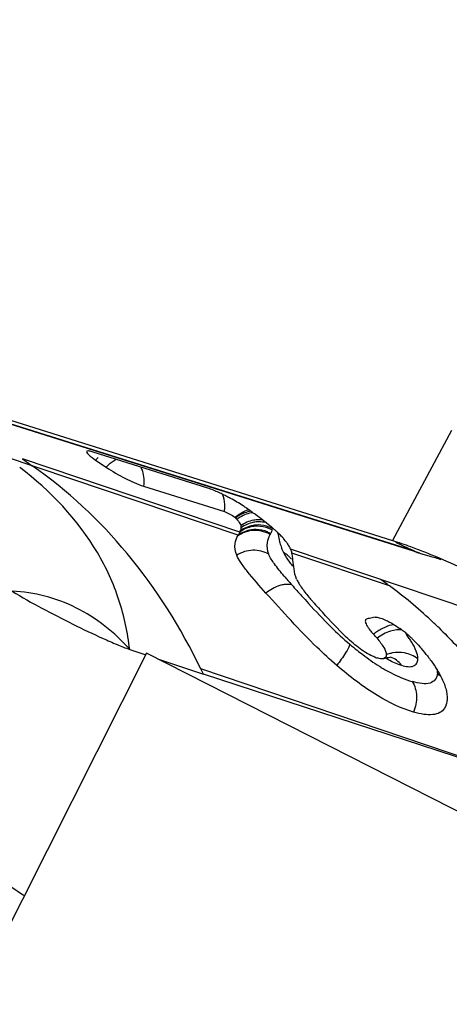
# Model space of a CAD drawing. Units: millimetres. Extents: x 0 to 841, y 0 to 594.
# Drawn here: x 97 to 99, y 202 to 206 of the extents above; entities that cross this region are included whole.
import ezdxf

# ---------------------------------------------------------------- set-up
doc = ezdxf.new("R2010")
doc.units = ezdxf.units.MM
doc.header["$LTSCALE"] = 46.255
for name, color, linetype in [('607065213-000_CL', 7, 'CONTINUOUS'), ('607080450-000_CL', 7, 'CONTINUOUS'), ('607150821-000_CL', 7, 'CONTINUOUS')]:
    doc.layers.add(name, color=color, linetype=linetype)

msp = doc.modelspace()

# ---------------------------------------------------------------- linework, layer by layer
at = {"layer": '607065213-000_CL', "color": 7, "linetype": 'CONTINUOUS'}
for p, q in [((95.2716, 204.9858), (98.4657, 203.9789)), ((98.5753, 203.9282), (95.3753, 204.937)), ((97.2388, 204.3388), (97.2379, 204.3383)), ((97.7234, 204.19), (97.263, 204.3351)), ((96.9792, 204.3072), (97.0185, 204.2798)), ((97.2732, 204.3029), (97.3157, 204.2741)), ((97.4655, 204.1979), (97.7906, 204.0954)), ((97.833, 204.0726), (97.836, 204.0699)), ((98.5417, 203.9427), (98.5538, 203.9369)), ((98.5874, 203.9243), (98.6115, 203.9179)), ((98.0658, 203.9001), (98.0649, 203.9085)), ((98.6115, 203.9179), (98.6196, 203.9156)), ((98.6196, 203.9156), (98.6256, 203.9139)), ((98.6256, 203.9139), (98.6316, 203.9122)), ((98.6316, 203.9122), (98.6377, 203.9104)), ((98.6377, 203.9104), (98.6437, 203.9085)), ((98.6437, 203.9085), (98.6498, 203.9067)), ((98.6498, 203.9067), (98.6558, 203.9048)), ((98.6558, 203.9048), (98.6599, 203.9035)), ((98.3645, 203.6647), (98.3612, 203.6637)), ((98.368, 203.6654), (98.3645, 203.6647)), ((98.3959, 203.6705), (98.3889, 203.6693)), ((98.3615, 203.6396), (98.3653, 203.6331)), ((97.4101, 203.5413), (97.4748, 203.5195)), ((97.5219, 203.5036), (97.706, 203.4415)), ((98.4116, 203.5052), (98.4039, 203.5072)), ((98.4315, 203.5051), (98.4346, 203.5061)), ((99.1027, 202.9859), (97.706, 203.4415)), ((98.6845, 203.3337), (98.6822, 203.3222))]:
    msp.add_line(p, q, dxfattribs=at)
at = {"layer": '607065213-000_CL', "color": 9, "linetype": 'CONTINUOUS'}
for p, q in [((98.5509, 203.9379), (95.3597, 204.9439)), ((98.7023, 204.4223), (98.4657, 203.9788)), ((97.8463, 204.0012), (96.9068, 204.3175)), ((97.8526, 204.0135), (96.9793, 204.3072)), ((97.982, 204.02), (97.9826, 204.0216)), ((97.9823, 204.0218), (97.9841, 204.027)), ((98.4778, 203.9731), (98.5281, 203.9492)), ((99.241, 203.5458), (98.0562, 203.945)), ((98.4534, 203.7969), (98.062, 203.9287)), ((98.5281, 203.9492), (98.5417, 203.9427)), ((98.0419, 203.9069), (98.0521, 203.8923)), ((99.1027, 202.9859), (97.6954, 203.4637))]:
    msp.add_line(p, q, dxfattribs=at)
at = {"layer": '607065213-000_CL', "color": 7, "linetype": 'CONTINUOUS'}
msp.add_lwpolyline([(98.4346, 203.5061), (98.4426, 203.5083), (98.4495, 203.5094), (98.455, 203.5098), (98.4559, 203.5098)], dxfattribs=at)
at = {"layer": '607065213-000_CL', "color": 9, "linetype": 'CONTINUOUS'}
for centre, radius, start, end in [((97.4064, 204.1791), 0.1819, 132.4805, 137.1165), ((97.6474, 204.1168), 0.1448, 351.5034, 357.4484), ((97.9142, 203.973), 0.1246, 121.9164, 128.9117), ((97.9179, 203.9678), 0.1233, 121.5369, 128.6039), ((97.9299, 203.941), 0.122, 83.4707, 91.109), ((97.9259, 203.9195), 0.1168, 61.0701, 68.4962), ((97.9283, 203.9245), 0.1167, 61.5142, 68.8318), ((97.7988, 204.0946), 0.1979, 332.4963, 333.7649), ((98.2081, 204.0221), 0.2015, 193.6479, 196.5974), ((98.224, 204.0274), 0.2183, 196.727, 199.6342), ((98.3018, 204.055), 0.3009, 199.6198, 202.0079), ((98.3958, 204.0928), 0.4022, 201.9808, 203.6359), ((97.9769, 203.841), 0.1037, 56.879, 60.8798), ((97.9747, 203.8377), 0.1077, 53.1585, 56.8842), ((97.9729, 203.8353), 0.1107, 45.7231, 53.1527), ((98.1415, 202.6392), 1.3616, 72.3723, 72.5023), ((98.6321, 204.1085), 0.189, 244.543, 246.0863), ((98.6323, 204.109), 0.1895, 246.0892, 252.4962), ((97.9736, 203.836), 0.1097, 38.2377, 45.7467), ((98.6234, 204.306), 0.7053, 215.9112, 217.5545), ((99.2176, 204.8457), 1.5582, 220.3718, 221.2091), ((99.7124, 205.2788), 2.2158, 221.2048, 221.8416), ((107.3744, 212.0899), 12.4675, 221.67206, 221.94208), ((97.3453, 202.2911), 1.8696, 47.0074, 53.6536), ((97.2959, 202.2358), 1.9437, 45.7901, 47.0537), ((98.1885, 203.3442), 0.4207, 35.025, 37.7785), ((98.2607, 203.3948), 0.3324, 32.2475, 35.0257), ((99.2546, 204.7059), 1.4934, 229.9769, 231.4355), ((98.4891, 203.3986), 0.1311, 65.9027, 78.9281), ((98.4864, 203.4097), 0.1192, 107.2342, 112.6423), ((98.8034, 204.095), 0.7335, 237.8362, 239.2925), ((98.5728, 203.3547), 0.1166, 40.8088, 51.1971)]:
    msp.add_arc(centre, radius, start, end, dxfattribs=at)
at = {"layer": '607065213-000_CL', "color": 7, "linetype": 'CONTINUOUS'}
for centre, radius, start, end in [((97.4259, 203.4308), 0.8165, 62.6702, 63.7967), ((97.4105, 203.401), 0.85, 61.5763, 62.6729), ((96.2993, 201.8747), 2.7369, 54.2576, 54.7282), ((96.5785, 202.2625), 2.2591, 53.7179, 54.2588), ((96.924, 202.7313), 1.6767, 52.4161, 53.7541), ((97.6793, 203.9299), 0.2102, 39.7067, 41.802), ((97.2764, 203.1885), 1.0995, 50.6476, 52.437), ((97.7045, 204.0841), 0.1642, 328.3953, 329.7208), ((97.785, 204.0422), 0.0734, 336.9346, 340.7188), ((97.6846, 203.6718), 0.4667, 46.6073, 48.1779), ((97.7444, 203.7355), 0.3793, 45.8162, 46.5751), ((97.8105, 203.7998), 0.2871, 40.3303, 41.3631), ((97.8372, 203.8223), 0.2521, 38.3288, 40.3498), ((97.9636, 203.9021), 0.1019, 23.6531, 24.7876), ((97.9832, 203.9091), 0.0812, 6.1944, 14.0666), ((97.5583, 201.3115), 2.8183, 67.7932, 69.0342), ((98.6149, 204.0244), 0.1036, 252.0947, 254.6331), ((95.0107, 203.5837), 3.0714, 6.0688, 6.245), ((97.3733, 202.3283), 1.8231, 53.6686, 55.1401), ((98.9596, 204.4443), 1.0805, 219.8563, 220.9466), ((98.8435, 201.1575), 2.5526, 100.2583, 100.7361), ((98.6267, 203.8194), 0.3216, 220.4563, 222.4527), ((98.2343, 203.2574), 0.4513, 52.7032, 54.6186), ((98.2393, 203.2638), 0.4432, 50.2859, 52.7175), ((98.2791, 203.311), 0.3815, 46.6687, 50.3515), ((97.9605, 203.2097), 0.5815, 40.3782, 42.4677), ((98.3238, 203.359), 0.3159, 45.5412, 46.5984), ((98.3482, 203.3838), 0.2811, 44.0757, 45.55), ((97.8814, 202.932), 0.9307, 43.8038, 44.0675), ((97.9379, 202.9903), 0.8497, 38.6571, 41.4096), ((98.4459, 203.6462), 0.1451, 250.6194, 253.2047), ((92.6196, 201.0407), 5.6245, 25.2678, 25.5181), ((98.6145, 203.3411), 0.0702, 341.039, 344.452), ((94.3862, 198.7168), 4.6324, 55.9775, 57.6946), ((94.2692, 198.5511), 4.8353, 55.811, 55.9266)]:
    msp.add_arc(centre, radius, start, end, dxfattribs=at)
for points, knots in [([(97.2379, 204.3383), (97.2343, 204.3356), (97.2529, 204.3156), (97.2628, 204.3099), (97.2732, 204.3029)], [0, 0, 0, 0, 0.263584, 1, 1, 1, 1]), ([(97.263, 204.3351), (97.2579, 204.3367), (97.2502, 204.3387), (97.2415, 204.3399), (97.2388, 204.3388)], [0, 0, 0, 0, 0.641073, 1, 1, 1, 1]), ([(97.3157, 204.2741), (97.3403, 204.2574), (97.3893, 204.23), (97.4403, 204.2058), (97.4655, 204.1979)], [0, 0, 0, 0, 0.529106, 1, 1, 1, 1]), ([(97.7864, 204.1634), (97.7805, 204.1663), (97.7599, 204.1761), (97.7389, 204.1851), (97.7234, 204.19)], [0, 0, 0, 0, 0.288142, 1, 1, 1, 1]), ([(97.8798, 204.1092), (97.8753, 204.1124), (97.8543, 204.1265), (97.8325, 204.1392), (97.8151, 204.1486)], [0, 0, 0, 0, 0.220125, 1, 1, 1, 1]), ([(97.7906, 204.0954), (97.7982, 204.0929), (97.8127, 204.0857), (97.8268, 204.0777), (97.833, 204.0726)], [0, 0, 0, 0, 0.500912, 1, 1, 1, 1]), ([(97.841, 204.0641), (97.843, 204.0617), (97.8492, 204.0537), (97.8549, 204.0449), (97.8565, 204.0381)], [0, 0, 0, 0, 0.312909, 1, 1, 1, 1]), ([(97.9958, 204.0196), (97.994, 204.0212), (97.9867, 204.0277), (97.9793, 204.0339), (97.9735, 204.0387)], [0, 0, 0, 0, 0.238704, 1, 1, 1, 1]), ([(98.026, 203.9896), (98.0247, 203.991), (98.0192, 203.9971), (98.0134, 204.0031), (98.0088, 204.0075)], [0, 0, 0, 0, 0.228965, 1, 1, 1, 1]), ([(97.84, 203.9203), (97.8337, 203.9349), (97.8289, 203.963), (97.8387, 203.9888), (97.8444, 203.998)], [0, 0, 0, 0, 0.596604, 1, 1, 1, 1]), ([(98.0459, 203.9636), (98.0451, 203.9648), (98.0417, 203.97), (98.038, 203.975), (98.035, 203.9787)], [0, 0, 0, 0, 0.232249, 1, 1, 1, 1]), ([(98.0562, 203.9449), (98.0555, 203.9464), (98.0524, 203.9528), (98.0489, 203.959), (98.0459, 203.9636)], [0, 0, 0, 0, 0.230297, 1, 1, 1, 1]), ([(98.5667, 203.9432), (98.5577, 203.9467), (98.5243, 203.9592), (98.4906, 203.971), (98.4657, 203.9788)], [0, 0, 0, 0, 0.269134, 1, 1, 1, 1]), ([(98.5538, 203.9369), (98.5566, 203.9359), (98.5663, 203.9322), (98.5759, 203.9281), (98.583, 203.9258)], [0, 0, 0, 0, 0.28005, 1, 1, 1, 1]), ([(97.9576, 203.768), (97.9318, 203.7966), (97.8963, 203.8364), (97.8577, 203.8879), (97.8444, 203.9102), (97.84, 203.9203)], [0, 0, 0, 0, 0.599042, 0.828937, 1, 1, 1, 1]), ([(98.0808, 203.8236), (98.075, 203.8366), (98.07, 203.8626), (98.0671, 203.8884), (98.0658, 203.9001)], [0, 0, 0, 0, 0.547163, 1, 1, 1, 1]), ([(98.9503, 203.7695), (98.9217, 203.7839), (98.8142, 203.8374), (98.705, 203.8875), (98.6235, 203.9208)], [0, 0, 0, 0, 0.266637, 1, 1, 1, 1]), ([(98.0808, 203.8236), (98.0815, 203.822), (98.0846, 203.8153), (98.0883, 203.8088), (98.0914, 203.8039)], [0, 0, 0, 0, 0.22487, 1, 1, 1, 1]), ([(98.0914, 203.8039), (98.0938, 203.8), (98.1057, 203.7819), (98.1193, 203.7649), (98.1301, 203.7519)], [0, 0, 0, 0, 0.21611, 1, 1, 1, 1]), ([(96.9385, 203.7758), (96.9773, 203.7514), (97.0581, 203.7061), (97.18, 203.6432), (97.281, 203.595), (97.3572, 203.5618), (97.393, 203.5471), (97.4101, 203.5413)], [0, 0, 0, 0, 0.260472, 0.52694, 0.780305, 0.897198, 1, 1, 1, 1]), ([(97.4101, 203.5413), (97.3497, 203.6095), (97.206, 203.7252), (97.0266, 203.7712), (96.9385, 203.7758)], [0, 0, 0, 0, 0.508157, 1, 1, 1, 1]), ([(98.2416, 203.4774), (98.2144, 203.5007), (98.1147, 203.5927), (98.0244, 203.694), (97.9576, 203.768)], [0, 0, 0, 0, 0.26456, 1, 1, 1, 1]), ([(98.1435, 203.7362), (98.1459, 203.7334), (98.156, 203.7218), (98.1662, 203.7104), (98.1741, 203.7018)], [0, 0, 0, 0, 0.241203, 1, 1, 1, 1]), ([(98.3789, 203.5172), (98.3586, 203.5271), (98.3192, 203.5545), (98.2514, 203.6172), (98.2043, 203.6686), (98.1741, 203.7018)], [0, 0, 0, 0, 0.245422, 0.514121, 1, 1, 1, 1]), ([(98.3612, 203.6637), (98.3597, 203.6629), (98.3569, 203.6605), (98.356, 203.6545), (98.3577, 203.6474), (98.36, 203.6424), (98.3615, 203.6396)], [0, 0, 0, 0, 0.184762, 0.385089, 0.650947, 1, 1, 1, 1]), ([(98.3959, 203.6705), (98.4012, 203.6715), (98.415, 203.6688), (98.4277, 203.664), (98.4352, 203.6607)], [0, 0, 0, 0, 0.395319, 1, 1, 1, 1]), ([(98.4352, 203.6607), (98.437, 203.6599), (98.4448, 203.6563), (98.4524, 203.6523), (98.4582, 203.6491)], [0, 0, 0, 0, 0.234568, 1, 1, 1, 1]), ([(98.4582, 203.6491), (98.4613, 203.6474), (98.4741, 203.64), (98.4865, 203.6319), (98.4956, 203.6254)], [0, 0, 0, 0, 0.239931, 1, 1, 1, 1]), ([(98.3653, 203.6331), (98.3664, 203.6313), (98.3715, 203.6236), (98.3773, 203.6162), (98.382, 203.6107)], [0, 0, 0, 0, 0.223235, 1, 1, 1, 1]), ([(98.4035, 203.5864), (98.4134, 203.5748), (98.4288, 203.5546), (98.4405, 203.5301), (98.4405, 203.5197)], [0, 0, 0, 0, 0.596347, 1, 1, 1, 1]), ([(98.3977, 203.5093), (98.3962, 203.5098), (98.3898, 203.5122), (98.3836, 203.5149), (98.3789, 203.5172)], [0, 0, 0, 0, 0.234263, 1, 1, 1, 1]), ([(98.4405, 203.5197), (98.4405, 203.5166), (98.4395, 203.5101), (98.4342, 203.5061), (98.4315, 203.5051)], [0, 0, 0, 0, 0.52051, 1, 1, 1, 1]), ([(98.6014, 203.5211), (98.6046, 203.5171), (98.6169, 203.5014), (98.6285, 203.4853), (98.6365, 203.473)], [0, 0, 0, 0, 0.258447, 1, 1, 1, 1]), ([(98.5504, 203.2896), (98.4996, 203.3046), (98.3892, 203.3584), (98.2935, 203.4332), (98.2416, 203.4774)], [0, 0, 0, 0, 0.437417, 1, 1, 1, 1]), ([(98.6365, 203.473), (98.6399, 203.4678), (98.6522, 203.4484), (98.663, 203.4279), (98.6696, 203.4124)], [0, 0, 0, 0, 0.267074, 1, 1, 1, 1]), ([(98.6745, 203.3049), (98.6698, 203.2977), (98.6554, 203.2848), (98.6253, 203.2774), (98.5893, 203.2795), (98.5639, 203.2856), (98.5504, 203.2896)], [0, 0, 0, 0, 0.1945, 0.414308, 0.682032, 1, 1, 1, 1])]:
    msp.add_open_spline(points, degree=3, knots=knots, dxfattribs=at)
at = {"layer": '607065213-000_CL', "color": 9, "linetype": 'CONTINUOUS'}
for points, knots in [([(97.6954, 203.4637), (97.6158, 203.6285), (97.4246, 203.9338), (97.1608, 204.1808), (97.0185, 204.2798)], [0, 0, 0, 0, 0.513657, 1, 1, 1, 1]), ([(97.3157, 204.2741), (97.3188, 204.2774), (97.3309, 204.2895), (97.3448, 204.3), (97.356, 204.306)], [0, 0, 0, 0, 0.262237, 1, 1, 1, 1]), ([(97.4101, 203.5413), (97.4024, 203.6084), (97.3736, 203.7441), (97.2516, 204.0115), (97.0916, 204.1799), (96.9685, 204.2731)], [0, 0, 0, 0, 0.231318, 0.471154, 1, 1, 1, 1]), ([(97.4543, 204.275), (97.4571, 204.2694), (97.467, 204.245), (97.4684, 204.2176), (97.4655, 204.1979)], [0, 0, 0, 0, 0.238842, 1, 1, 1, 1]), ([(97.792, 204.1103), (97.7922, 204.1151), (97.7921, 204.1338), (97.7881, 204.1525), (97.7828, 204.1652)], [0, 0, 0, 0, 0.259189, 1, 1, 1, 1]), ([(97.9258, 204.0418), (97.9193, 204.0418), (97.894, 204.0396), (97.8694, 204.0293), (97.8543, 204.018)], [0, 0, 0, 0, 0.257063, 1, 1, 1, 1]), ([(97.9275, 204.063), (97.921, 204.0629), (97.8958, 204.0602), (97.8714, 204.0495), (97.8565, 204.0381)], [0, 0, 0, 0, 0.256437, 1, 1, 1, 1]), ([(97.9275, 204.0544), (97.921, 204.0543), (97.896, 204.0518), (97.8718, 204.0413), (97.857, 204.03)], [0, 0, 0, 0, 0.256807, 1, 1, 1, 1]), ([(97.9312, 204.0184), (97.9235, 204.0196), (97.8933, 204.0215), (97.8626, 204.011), (97.8444, 203.998)], [0, 0, 0, 0, 0.257195, 1, 1, 1, 1]), ([(97.9184, 204.0234), (97.9119, 204.0236), (97.8865, 204.0221), (97.8616, 204.0123), (97.8463, 204.0013)], [0, 0, 0, 0, 0.257319, 1, 1, 1, 1]), ([(97.9237, 204.0369), (97.9172, 204.0369), (97.892, 204.0348), (97.8676, 204.0246), (97.8525, 204.0135)], [0, 0, 0, 0, 0.257162, 1, 1, 1, 1]), ([(97.9764, 204.0071), (97.9721, 204.0095), (97.954, 204.0185), (97.9337, 204.023), (97.9184, 204.0234)], [0, 0, 0, 0, 0.242938, 1, 1, 1, 1]), ([(97.9744, 204.0032), (97.9712, 204.0051), (97.9576, 204.0121), (97.9426, 204.0166), (97.9312, 204.0184)], [0, 0, 0, 0, 0.243205, 1, 1, 1, 1]), ([(97.9689, 203.9241), (97.9632, 203.9386), (97.9603, 203.9671), (97.9691, 203.9931), (97.9744, 204.0032)], [0, 0, 0, 0, 0.578777, 1, 1, 1, 1]), ([(98.0042, 204.0119), (98.0049, 204.009), (98.0076, 203.9966), (98.0099, 203.984), (98.0122, 203.9746)], [0, 0, 0, 0, 0.234329, 1, 1, 1, 1]), ([(97.9689, 203.9241), (97.9499, 203.9352), (97.904, 203.9465), (97.8591, 203.9324), (97.84, 203.9203)], [0, 0, 0, 0, 0.49413, 1, 1, 1, 1]), ([(98.0304, 203.8364), (98.0168, 203.8523), (97.9945, 203.8801), (97.9742, 203.9102), (97.9689, 203.9241)], [0, 0, 0, 0, 0.585581, 1, 1, 1, 1]), ([(98.0312, 203.8022), (98.025, 203.8014), (97.9985, 203.795), (97.9742, 203.7809), (97.9576, 203.768)], [0, 0, 0, 0, 0.227062, 1, 1, 1, 1]), ([(98.0525, 203.8026), (98.0508, 203.8028), (98.0437, 203.8034), (98.0366, 203.803), (98.0312, 203.8022)], [0, 0, 0, 0, 0.232856, 1, 1, 1, 1]), ([(98.1008, 203.7569), (98.1099, 203.7468), (98.1483, 203.7043), (98.1875, 203.6626), (98.2185, 203.6319)], [0, 0, 0, 0, 0.238102, 1, 1, 1, 1]), ([(98.5052, 203.6185), (98.4897, 203.6223), (98.4517, 203.6165), (98.4198, 203.5986), (98.4035, 203.5864)], [0, 0, 0, 0, 0.440844, 1, 1, 1, 1]), ([(98.4728, 203.6406), (98.4692, 203.6404), (98.4528, 203.6382), (98.437, 203.6319), (98.4255, 203.6259)], [0, 0, 0, 0, 0.214076, 1, 1, 1, 1]), ([(98.6513, 203.629), (98.697, 203.5846), (98.8763, 203.3922), (99.018, 203.1659), (99.1027, 202.9859)], [0, 0, 0, 0, 0.242778, 1, 1, 1, 1]), ([(98.5674, 203.5035), (98.568, 203.514), (98.561, 203.5386), (98.5494, 203.5603), (98.5419, 203.5722)], [0, 0, 0, 0, 0.427519, 1, 1, 1, 1]), ([(98.2942, 203.5622), (98.293, 203.5571), (98.2876, 203.545), (98.2711, 203.5161), (98.2543, 203.4934), (98.2416, 203.4774)], [0, 0, 0, 0, 0.157445, 0.391166, 1, 1, 1, 1]), ([(98.3236, 203.5381), (98.3311, 203.5322), (98.36, 203.5097), (98.3899, 203.4885), (98.4129, 203.4741)], [0, 0, 0, 0, 0.260684, 1, 1, 1, 1]), ([(98.5142, 203.5272), (98.4985, 203.5303), (98.4766, 203.5301), (98.456, 203.5251), (98.4511, 203.5236)], [0, 0, 0, 0, 0.755367, 1, 1, 1, 1]), ([(98.5014, 203.4775), (98.4964, 203.4789), (98.4742, 203.4866), (98.4531, 203.4973), (98.4373, 203.5066)], [0, 0, 0, 0, 0.219803, 1, 1, 1, 1]), ([(98.5014, 203.4775), (98.5103, 203.4748), (98.5264, 203.4712), (98.5492, 203.4724), (98.5651, 203.485), (98.5673, 203.4974), (98.5674, 203.5035)], [0, 0, 0, 0, 0.332348, 0.582688, 0.782385, 1, 1, 1, 1]), ([(98.4288, 203.4643), (98.439, 203.4583), (98.4761, 203.4375), (98.5156, 203.4208), (98.545, 203.4122)], [0, 0, 0, 0, 0.280766, 1, 1, 1, 1]), ([(98.6458, 203.4455), (98.6451, 203.4367), (98.6404, 203.419), (98.6155, 203.4027), (98.5819, 203.4029), (98.5582, 203.4082), (98.545, 203.4122)], [0, 0, 0, 0, 0.21246, 0.412035, 0.667037, 1, 1, 1, 1]), ([(98.545, 203.4122), (98.5558, 203.3951), (98.5673, 203.3524), (98.5589, 203.3097), (98.5504, 203.2896)], [0, 0, 0, 0, 0.480201, 1, 1, 1, 1])]:
    msp.add_open_spline(points, degree=3, knots=knots, dxfattribs=at)
for points in [[(97.833, 204.0726), (97.8487, 204.0868), (97.868, 204.0979), (97.8884, 204.1032)], [(97.8972, 204.0969), (97.88, 204.0945), (97.8631, 204.088), (97.8483, 204.0788)], [(97.9054, 204.091), (97.8871, 204.089), (97.869, 204.0825), (97.8534, 204.0728)], [(97.9705, 204.0333), (97.9563, 204.0388), (97.941, 204.0417), (97.9258, 204.0418)], [(97.9578, 204.0511), (97.9479, 204.0535), (97.9376, 204.0546), (97.9275, 204.0544)], [(97.9688, 204.0281), (97.9545, 204.0338), (97.939, 204.0368), (97.9237, 204.0369)], [(97.9762, 204.0072), (97.9783, 204.0114), (97.9803, 204.0156), (97.982, 204.02)], [(98.0274, 203.9316), (98.0293, 203.9276), (98.0314, 203.9238), (98.0337, 203.92)], [(98.0337, 203.92), (98.0363, 203.9155), (98.0391, 203.9112), (98.0419, 203.9069)], [(98.0616, 203.8007), (98.0586, 203.8016), (98.0556, 203.8022), (98.0525, 203.8026)], [(98.2185, 203.6319), (98.2429, 203.6078), (98.268, 203.5843), (98.2942, 203.5622)], [(98.4255, 203.6259), (98.4127, 203.6193), (98.4006, 203.6113), (98.3895, 203.6023)], [(98.5014, 203.4775), (98.4911, 203.4925), (98.4752, 203.5052), (98.4577, 203.5104)], [(98.5674, 203.5035), (98.5598, 203.5094), (98.5514, 203.5143), (98.5426, 203.5182)], [(98.6458, 203.4455), (98.6461, 203.4497), (98.6461, 203.454), (98.6458, 203.4582)]]:
    msp.add_open_spline(points, degree=3, dxfattribs=at)
at = {"layer": '607065213-000_CL', "color": 7, "linetype": 'CONTINUOUS'}
for points in [[(97.8525, 204.0135), (97.8508, 204.0093), (97.8486, 204.0052), (97.8463, 204.0012)], [(97.857, 204.03), (97.8567, 204.0259), (97.8557, 204.0219), (97.8543, 204.018)], [(97.8565, 204.0381), (97.8571, 204.0355), (97.8572, 204.0327), (97.857, 204.03)], [(98.062, 203.9287), (98.0607, 203.9336), (98.059, 203.9384), (98.0569, 203.943)], [(98.5531, 203.5762), (98.5606, 203.5684), (98.568, 203.5605), (98.5752, 203.5523)], [(98.4242, 203.5038), (98.42, 203.5037), (98.4158, 203.5043), (98.4116, 203.5052)], [(98.4315, 203.5051), (98.4292, 203.5043), (98.4267, 203.5039), (98.4242, 203.5038)], [(98.6696, 203.4124), (98.6727, 203.405), (98.6755, 203.3975), (98.6779, 203.3899)], [(98.6779, 203.3899), (98.68, 203.3831), (98.6818, 203.3761), (98.683, 203.369)], [(98.683, 203.369), (98.6843, 203.3622), (98.685, 203.3553), (98.6852, 203.3484)], [(98.6852, 203.3484), (98.6853, 203.3435), (98.6851, 203.3385), (98.6845, 203.3337)], [(98.6809, 203.3182), (98.6793, 203.3136), (98.6772, 203.3091), (98.6745, 203.3049)]]:
    msp.add_open_spline(points, degree=3, dxfattribs=at)
at = {"layer": '607080450-000_CL', "color": 7, "linetype": 'CONTINUOUS'}
msp.add_open_spline([(89.3365, 122.2965), (87.9836, 125.3945), (85.6177, 131.8307), (83.1437, 141.9236), (81.969, 150.6476), (81.5576, 157.7737), (81.5025, 165.0364), (82.1123, 174.2009), (83.6014, 183.3189), (85.3103, 190.5574), (87.3651, 197.7498), (90.5567, 206.5591), (94.5428, 215.0339), (98.183, 221.5527), (102.094, 227.8471), (107.4839, 235.2951), (113.5265, 242.1434), (118.6917, 247.1788), (124.0066, 251.8571), (130.9827, 257.098), (138.4069, 261.5038), (144.5125, 264.4488), (147.6115, 265.7257), (149.1693, 266.3132)], degree=3, knots=[0, 0, 0, 0, 0.058841, 0.119043, 0.180545, 0.211757, 0.243242, 0.306915, 0.371359, 0.403798, 0.436331, 0.501516, 0.56664, 0.599097, 0.631432, 0.695584, 0.758867, 0.790126, 0.821093, 0.882064, 0.941702, 0.971021, 1, 1, 1, 1], dxfattribs=at)
at = {"layer": '607080450-000_CL', "color": 9, "linetype": 'CONTINUOUS'}
msp.add_open_spline([(149.0314, 266.1172), (145.9478, 264.9245), (139.8416, 262.1296), (131.1133, 256.8715), (124.2267, 251.6406), (118.9734, 246.9755), (113.8606, 241.9535), (107.8731, 235.1277), (102.5255, 227.7107), (98.6395, 221.4437), (95.0182, 214.9528), (91.0458, 206.517), (87.8546, 197.7507), (85.7917, 190.5941), (84.0693, 183.3932), (82.5531, 174.3252), (81.9009, 165.2108), (81.9131, 157.9888), (82.2753, 150.9075), (83.3755, 142.2423), (85.7379, 132.2184), (88.0143, 125.8217), (89.3187, 122.7426)], degree=3, knots=[0, 0, 0, 0, 0.057941, 0.117371, 0.178241, 0.209191, 0.240451, 0.303787, 0.368044, 0.400445, 0.432975, 0.498259, 0.563611, 0.596225, 0.628743, 0.693325, 0.7571, 0.788616, 0.819843, 0.881318, 0.941397, 1, 1, 1, 1], dxfattribs=at)
at = {"layer": '607150821-000_CL', "color": 7, "linetype": 'CONTINUOUS'}
for p, q in [((97.4772, 203.5264), (95.5677, 199.7319)), ((107.6238, 198.3626), (97.4772, 203.5264))]:
    msp.add_line(p, q, dxfattribs=at)

doc.saveas('drawing.dxf')
